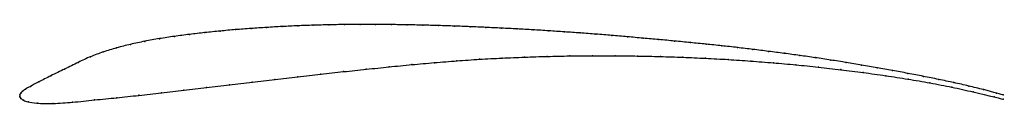
# Model space of a CAD drawing. Units: metres. Extents: x 0 to 1, y -0.01 to 0.07.
import ezdxf

# ---------------------------------------------------------------- set-up
doc = ezdxf.new("R2010")
doc.units = ezdxf.units.M

msp = doc.modelspace()

# ---------------------------------------------------------------- linework, layer by layer
at = {"color": 1}
msp.add_open_spline([(1, 0.0017), (0.9993, 0.0019), (0.985, 0.0059), (0.9651, 0.0108), (0.9499, 0.0142), (0.9345, 0.0175), (0.9189, 0.0206), (0.9032, 0.0236), (0.8875, 0.0266), (0.8718, 0.0294), (0.8561, 0.0321), (0.8404, 0.0347), (0.8247, 0.0372), (0.8089, 0.0396), (0.7932, 0.0418), (0.7773, 0.044), (0.7614, 0.046), (0.7456, 0.048), (0.7297, 0.0499), (0.7138, 0.0517), (0.6979, 0.0533), (0.682, 0.0549), (0.6659, 0.0565), (0.6499, 0.058), (0.6339, 0.0594), (0.6179, 0.0608), (0.6019, 0.0622), (0.5859, 0.0635), (0.5699, 0.0647), (0.5539, 0.0658), (0.5379, 0.0669), (0.5219, 0.0679), (0.5058, 0.0688), (0.4898, 0.0696), (0.4738, 0.0704), (0.4579, 0.0711), (0.4419, 0.0717), (0.4258, 0.0722), (0.4098, 0.0727), (0.3939, 0.073), (0.3779, 0.0732), (0.3619, 0.0734), (0.346, 0.0734), (0.3301, 0.0733), (0.3143, 0.073), (0.2985, 0.0726), (0.2827, 0.072), (0.2668, 0.0713), (0.251, 0.0703), (0.2352, 0.0693), (0.2194, 0.0681), (0.2038, 0.0667), (0.1882, 0.0651), (0.1726, 0.0633), (0.1572, 0.0613), (0.142, 0.059), (0.1271, 0.0563), (0.1124, 0.0532), (0.0984, 0.0497), (0.0846, 0.0454), (0.0719, 0.0408), (0.0596, 0.035), (0.0456, 0.0279), (0.0315, 0.0211), (0.0186, 0.0147), (0.0102, 0.0101), (0.0054, 0.0073), (0.0026, 0.0055), (0.0008, 0.0035), (0, 0.0018), (0, -0.0005), (0, 0.0001), (-0.0002, 0), (0.0009, -0.0018), (0.0034, -0.0037), (0.008, -0.0055), (0.0159, -0.0069), (0.0339, -0.0072), (0.0531, -0.0059), (0.0762, -0.0033), (0.0985, -0.0012), (0.121, 0.0012), (0.1441, 0.0038), (0.1669, 0.0064), (0.1899, 0.0091), (0.2132, 0.0119), (0.2364, 0.0146), (0.2595, 0.0173), (0.2827, 0.0201), (0.306, 0.0228), (0.3292, 0.0254), (0.3524, 0.0278), (0.3756, 0.0303), (0.3987, 0.0325), (0.4217, 0.0346), (0.4446, 0.0364), (0.4675, 0.038), (0.4904, 0.0392), (0.5134, 0.0402), (0.5364, 0.0409), (0.5593, 0.0414), (0.5823, 0.0416), (0.6053, 0.0416), (0.6283, 0.0413), (0.6514, 0.0408), (0.6744, 0.04), (0.6974, 0.039), (0.7204, 0.0378), (0.7433, 0.0362), (0.7663, 0.0344), (0.7892, 0.0324), (0.8121, 0.03), (0.835, 0.0274), (0.8578, 0.0245), (0.8806, 0.0213), (0.9034, 0.0178), (0.9255, 0.014), (0.9482, 0.0096), (0.9758, 0.0034), (1.0012, -0.003), (1, -0.0026)], degree=3, knots=[0, 0, 0, 0, 0.016667, 0.025, 0.033333, 0.041667, 0.05, 0.058333, 0.066667, 0.075, 0.083333, 0.091667, 0.1, 0.108333, 0.116667, 0.125, 0.133333, 0.141667, 0.15, 0.158333, 0.166667, 0.175, 0.183333, 0.191667, 0.2, 0.208333, 0.216667, 0.225, 0.233333, 0.241667, 0.25, 0.258333, 0.266667, 0.275, 0.283333, 0.291667, 0.3, 0.308333, 0.316667, 0.325, 0.333333, 0.341667, 0.35, 0.358333, 0.366667, 0.375, 0.383333, 0.391667, 0.4, 0.408333, 0.416667, 0.425, 0.433333, 0.441667, 0.45, 0.458333, 0.466667, 0.475, 0.483333, 0.491667, 0.5, 0.508333, 0.516667, 0.525, 0.533333, 0.541667, 0.55, 0.558333, 0.566667, 0.575, 0.583333, 0.591667, 0.6, 0.608333, 0.616667, 0.625, 0.633333, 0.641667, 0.65, 0.658333, 0.666667, 0.675, 0.683333, 0.691667, 0.7, 0.708333, 0.716667, 0.725, 0.733333, 0.741667, 0.75, 0.758333, 0.766667, 0.775, 0.783333, 0.791667, 0.8, 0.808333, 0.816667, 0.825, 0.833333, 0.841667, 0.85, 0.858333, 0.866667, 0.875, 0.883333, 0.891667, 0.9, 0.908333, 0.916667, 0.925, 0.933333, 0.941667, 0.95, 0.958333, 0.966667, 0.975, 0.983333, 1, 1, 1, 1], dxfattribs=at)
for p in [(0.251, 0.0703), (0.2668, 0.0712), (0.2827, 0.072), (0.2985, 0.0726), (0.3143, 0.073), (0.3301, 0.0733), (0.346, 0.0734), (0.3619, 0.0734), (0.3779, 0.0732), (0.3939, 0.073), (0.4098, 0.0726), (0.4258, 0.0722), (0.4419, 0.0717), (0.4579, 0.0711), (0.4738, 0.0704), (0.1572, 0.0612), (0.1726, 0.0633), (0.1882, 0.0651), (0.2038, 0.0667), (0.2194, 0.0681), (0.2352, 0.0693), (0.4898, 0.0696), (0.5058, 0.0688), (0.5219, 0.0679), (0.5379, 0.0669), (0.5539, 0.0658), (0.5699, 0.0647), (0.5859, 0.0635), (0.6019, 0.0622), (0.6179, 0.0608), (0.1125, 0.0531), (0.1271, 0.0562), (0.142, 0.0589), (0.6339, 0.0594), (0.6499, 0.058), (0.6659, 0.0565), (0.6819, 0.0549), (0.6979, 0.0533), (0.7138, 0.0516), (0.072, 0.0406), (0.0848, 0.0454), (0.0985, 0.0495), (0.5134, 0.0402), (0.5364, 0.0409), (0.5593, 0.0414), (0.5823, 0.0416), (0.6053, 0.0415), (0.6283, 0.0412), (0.6514, 0.0407), (0.7297, 0.0499), (0.7456, 0.048), (0.7614, 0.046), (0.7773, 0.044), (0.7932, 0.0418), (0.0594, 0.0348), (0.3756, 0.0302), (0.3987, 0.0325), (0.4217, 0.0345), (0.4446, 0.0363), (0.4675, 0.0379), (0.4904, 0.0392), (0.6744, 0.04), (0.6974, 0.039), (0.7204, 0.0377), (0.7433, 0.0362), (0.7663, 0.0344), (0.7892, 0.0323), (0.8089, 0.0396), (0.8247, 0.0372), (0.8404, 0.0347), (0.8561, 0.0321), (0.0317, 0.0212), (0.0456, 0.0279), (0.2827, 0.0201), (0.306, 0.0228), (0.3292, 0.0254), (0.3524, 0.0278), (0.8121, 0.03), (0.835, 0.0274), (0.8578, 0.0244), (0.8718, 0.0294), (0.8806, 0.0212), (0.8875, 0.0266), (0.9032, 0.0236), (0.9189, 0.0206), (0.0108, 0.0104), (0.0194, 0.015), (0.2132, 0.0119), (0.2364, 0.0146), (0.2595, 0.0173), (0.9033, 0.0177), (0.9256, 0.0139), (0.9345, 0.0174), (0.9499, 0.0142), (0.9651, 0.0107), (0, 0), (0, 0), (0.0001, 0.0017), (0.001, 0.0036), (0.0028, 0.0054), (0.0057, 0.0075), (0.1211, 0.0013), (0.144, 0.0038), (0.1669, 0.0064), (0.1899, 0.0091), (0.9479, 0.0095), (0.9694, 0.0048), (0.98, 0.0071), (0.9934, 0.0035), (1, 0.0017), (0, -0.0003), (0.0011, -0.0018), (0.0038, -0.0037), (0.0085, -0.0054), (0.0176, -0.0067), (0.0341, -0.0069), (0.0537, -0.0057), (0.0761, -0.0034), (0.0986, -0.0011), (0.9907, -0.0004), (1, -0.0026)]:
    msp.add_point(p)

doc.saveas('drawing.dxf')
